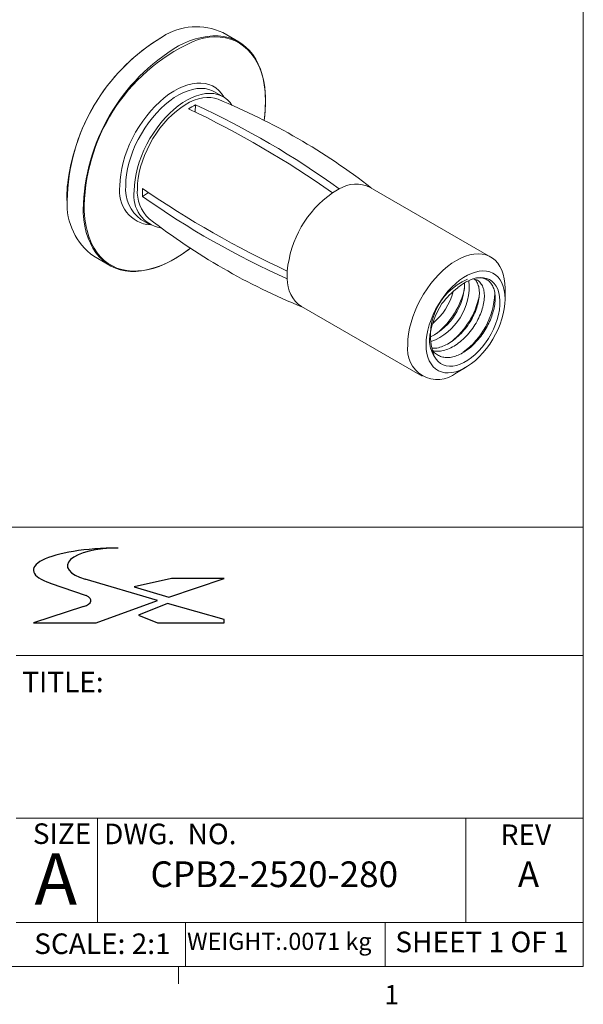
# Model space of a CAD drawing. Units: inches. Extents: x 0.3 to 10.6, y 0.2 to 8.2.
# Drawn here: x 7.9 to 10.6, y 0.2 to 5 of the extents above; entities that cross this region are included whole.
import ezdxf

# ---------------------------------------------------------------- set-up
doc = ezdxf.new("R2010")
doc.units = ezdxf.units.IN
doc.header["$MEASUREMENT"] = 0
doc.layers.add('LOGO__1', color=1, linetype='Continuous')
doc.layers.add('LOGO__2', color=250, linetype='Continuous')
doc.styles.add('SLDTEXTSTYLE1', font='TXT', dxfattribs={"width": 0.605})
doc.styles.add('SLDTEXTSTYLE3', font='TXT', dxfattribs={"width": 0.51425})
doc.styles.add('SLDTEXTSTYLE5', font='TXT', dxfattribs={"width": 0.518571})

msp = doc.modelspace()

# ---------------------------------------------------------------- linework, layer by layer
at = {"color": 7, "linetype": 'Continuous', "lineweight": 0}
for p, q in [((10.6299, 0.3921), (10.6299, 8.1921)), ((2.821, 2.5271), (10.6299, 2.5271)), ((7.8712, 1.9039), (10.6299, 1.9039)), ((7.8712, 1.1119), (10.6299, 1.1119)), ((8.2668, 1.1119), (8.2668, 0.605)), ((10.058, 1.1119), (10.058, 0.605)), ((7.8712, 0.605), (10.6299, 0.605)), ((8.6943, 0.605), (8.6943, 0.3921)), ((9.6663, 0.605), (9.6663, 0.3921)), ((10.6299, 0.3921), (0.3299, 0.3921)), ((8.6609, 0.3921), (8.6609, 0.3073))]:
    msp.add_line(p, q, dxfattribs=at)
at = {"color": 7, "linetype": 'Continuous', "lineweight": 15}
for p, q in [((8.954, 4.887), (8.8763, 4.9318)), ((8.5811, 4.912), (8.5775, 4.9101)), ((8.8778, 4.62), (8.836, 4.6441)), ((8.7433, 4.5808), (8.7413, 4.5465)), ((10.18, 3.841), (9.5932, 4.1797)), ((8.4862, 4.1356), (8.515, 4.1545)), ((8.202, 4.0873), (8.202, 4.0912)), ((8.202, 4.0836), (8.202, 4.0873)), ((8.4778, 4.0236), (8.5195, 3.9995)), ((8.2488, 3.8448), (8.3264, 3.8)), ((10.2493, 3.6364), (10.2493, 3.6878)), ((9.2586, 3.6001), (9.8453, 3.2614)), ((10.0127, 3.278), (10.0572, 3.3037))]:
    msp.add_line(p, q, dxfattribs=at)
at = {"color": 7, "linetype": 'Continuous', "lineweight": 15, "flags": 128}
for points in [[(8.6607, 4.8672), (8.6846, 4.879), (8.714, 4.8914), (8.7431, 4.9014), (8.7717, 4.9088), (8.7997, 4.9138), (8.827, 4.9161), (8.8535, 4.916), (8.879, 4.9133), (8.9034, 4.908), (8.9267, 4.9002), (8.9487, 4.8899), (8.9693, 4.8772), (8.9885, 4.8621), (9.0061, 4.8447), (9.022, 4.8251), (9.0363, 4.8032), (9.0487, 4.7794), (9.0594, 4.7536), (9.0682, 4.726), (9.0751, 4.6966), (9.08, 4.6657), (9.083, 4.6333), (9.084, 4.5997), (9.083, 4.5649), (9.08, 4.5291), (9.0771, 4.506)], [(8.7557, 4.8993), (8.7821, 4.9054), (8.81, 4.9096), (8.8372, 4.9112), (8.8635, 4.9102), (8.8887, 4.9066), (8.9129, 4.9004), (8.9358, 4.8917), (8.9574, 4.8804), (8.9776, 4.8667), (8.9962, 4.8506), (9.0132, 4.8322), (9.0285, 4.8116), (9.0421, 4.7888), (9.0539, 4.764), (9.0637, 4.7372), (9.0717, 4.7087), (9.0777, 4.6784), (9.0817, 4.6467), (9.0837, 4.6135), (9.0837, 4.5791), (9.083, 4.5615)], [(8.3757, 4.1876), (8.3767, 4.2147), (8.3797, 4.2428), (8.3846, 4.2715), (8.3914, 4.3008), (8.4001, 4.3304), (8.4106, 4.3601), (8.4228, 4.3897), (8.4366, 4.4189), (8.452, 4.4475), (8.4688, 4.4753), (8.4868, 4.5022), (8.5061, 4.5279), (8.5263, 4.5522), (8.5474, 4.5749), (8.5692, 4.5959), (8.5916, 4.615), (8.6143, 4.6322), (8.6372, 4.6471), (8.6602, 4.6598), (8.6831, 4.6702), (8.7057, 4.6781), (8.7278, 4.6835), (8.7492, 4.6864), (8.7699, 4.6868), (8.7897, 4.6845), (8.8083, 4.6798), (8.8258, 4.6726), (8.8419, 4.6629), (8.8565, 4.6508), (8.8695, 4.6364), (8.8809, 4.6199), (8.8824, 4.6172)], [(8.4036, 4.1876), (8.4046, 4.214), (8.4075, 4.2414), (8.4124, 4.2695), (8.4193, 4.2981), (8.428, 4.327), (8.4385, 4.3559), (8.4506, 4.3846), (8.4645, 4.413), (8.4798, 4.4407), (8.4965, 4.4676), (8.5144, 4.4935), (8.5335, 4.5181), (8.5535, 4.5412), (8.5744, 4.5628), (8.5959, 4.5825), (8.6178, 4.6003), (8.6401, 4.6161), (8.6625, 4.6296), (8.6849, 4.6408), (8.707, 4.6495), (8.7288, 4.6559), (8.75, 4.6597), (8.7704, 4.6609), (8.79, 4.6596), (8.8085, 4.6557), (8.8259, 4.6494), (8.836, 4.6441)], [(8.4453, 4.1635), (8.4463, 4.1899), (8.4493, 4.2173), (8.4542, 4.2454), (8.461, 4.274), (8.4697, 4.3028), (8.4802, 4.3318), (8.4924, 4.3605), (8.5062, 4.3889), (8.5215, 4.4166), (8.5382, 4.4435), (8.5562, 4.4694), (8.5752, 4.494), (8.5953, 4.5171), (8.6161, 4.5387), (8.6376, 4.5584), (8.6596, 4.5762), (8.6819, 4.5919), (8.7043, 4.6055), (8.7266, 4.6166), (8.7488, 4.6254), (8.7705, 4.6318), (8.7917, 4.6356), (8.8122, 4.6368), (8.8317, 4.6355), (8.8503, 4.6316), (8.8676, 4.6253), (8.8836, 4.6164), (8.8982, 4.6052), (8.9112, 4.5916), (8.9199, 4.58)], [(8.4608, 4.1724), (8.4617, 4.198), (8.4647, 4.2244), (8.4696, 4.2516), (8.4764, 4.2793), (8.485, 4.3072), (8.4954, 4.3351), (8.5075, 4.3629), (8.5211, 4.3902), (8.5363, 4.4168), (8.5528, 4.4425), (8.5705, 4.4672), (8.5892, 4.4905), (8.6089, 4.5123), (8.6293, 4.5325), (8.6503, 4.5508), (8.6716, 4.5671), (8.6932, 4.5813), (8.7149, 4.5932), (8.7364, 4.6028), (8.7576, 4.6099), (8.7783, 4.6146), (8.7984, 4.6168), (8.8176, 4.6163), (8.8359, 4.6134), (8.853, 4.6079), (8.8533, 4.6078)], [(8.1177, 4.1337), (8.1179, 4.1168), (8.118, 4.1164)], [(8.7181, 3.884), (8.714, 3.8808), (8.6846, 3.8593), (8.655, 3.8399), (8.6254, 3.8228), (8.5958, 3.808), (8.5664, 3.7956), (8.5373, 3.7856), (8.5087, 3.7782), (8.4807, 3.7732), (8.4534, 3.7708), (8.4269, 3.771), (8.4014, 3.7737), (8.377, 3.779), (8.3537, 3.7868), (8.3317, 3.7971), (8.3111, 3.8098), (8.2919, 3.8249), (8.2744, 3.8423), (8.2584, 3.8619), (8.2441, 3.8838), (8.2317, 3.9076), (8.221, 3.9334), (8.2122, 3.961), (8.2053, 3.9904), (8.2004, 4.0213), (8.1974, 4.0537), (8.1967, 4.07)], [(8.6573, 3.8412), (8.6355, 3.8285), (8.6058, 3.813), (8.5762, 3.8), (8.5469, 3.7895), (8.5181, 3.7814), (8.4898, 3.776), (8.4623, 3.7731), (8.4355, 3.7728), (8.4097, 3.7751), (8.385, 3.78), (8.3614, 3.7874), (8.3392, 3.7974), (8.3183, 3.8099), (8.2989, 3.8248), (8.2811, 3.8421), (8.2649, 3.8616), (8.2504, 3.8833), (8.2378, 3.9071), (8.2269, 3.933), (8.2265, 3.9341)], [(9.776, 3.4146), (9.777, 3.4404), (9.7801, 3.4671), (9.7851, 3.4946), (9.792, 3.5225), (9.8008, 3.5507), (9.8115, 3.5789), (9.8238, 3.6069), (9.8378, 3.6343), (9.8532, 3.6611), (9.8701, 3.6869), (9.8881, 3.7116), (9.9072, 3.7349), (9.9272, 3.7567), (9.9479, 3.7766), (9.9692, 3.7947), (9.9908, 3.8107), (10.0127, 3.8244), (10.0345, 3.8359), (10.0561, 3.8449), (10.0774, 3.8514), (10.0981, 3.8553), (10.1181, 3.8567), (10.1372, 3.8554), (10.1553, 3.8516), (10.1721, 3.8452), (10.1875, 3.8362), (10.2015, 3.8249), (10.2138, 3.8112), (10.2245, 3.7953), (10.2333, 3.7773), (10.2403, 3.7574), (10.2453, 3.7357), (10.2483, 3.7124), (10.2493, 3.6878), (10.2493, 3.6878)], [(9.8651, 3.4146), (9.8661, 3.4376), (9.869, 3.4615), (9.8739, 3.4861), (9.8807, 3.5111), (9.8892, 3.5362), (9.8995, 3.5612), (9.9115, 3.5858), (9.9249, 3.6099), (9.9396, 3.633), (9.9556, 3.6551), (9.9726, 3.6758), (9.9905, 3.695), (10.0091, 3.7124), (10.0281, 3.728), (10.0475, 3.7414), (10.0669, 3.7526), (10.0863, 3.7615), (10.1053, 3.768), (10.1239, 3.772), (10.1418, 3.7735), (10.1588, 3.7724), (10.1748, 3.7688), (10.1895, 3.7627), (10.2029, 3.7541), (10.2149, 3.7432), (10.2252, 3.7301), (10.2337, 3.7149), (10.2405, 3.6977), (10.2454, 3.6788), (10.2483, 3.6582), (10.2493, 3.6364), (10.2483, 3.6134), (10.2454, 3.5895), (10.2405, 3.5649), (10.2337, 3.5399), (10.2252, 3.5148), (10.2149, 3.4898), (10.2029, 3.4651), (10.1895, 3.4411), (10.1748, 3.418), (10.1588, 3.3959), (10.1418, 3.3752), (10.1239, 3.356), (10.1053, 3.3385), (10.0863, 3.323), (10.0669, 3.3096), (10.0475, 3.2983), (10.0281, 3.2894), (10.0091, 3.283), (9.9905, 3.279), (9.9726, 3.2775), (9.9556, 3.2786), (9.9396, 3.2822), (9.9249, 3.2883), (9.9115, 3.2969), (9.8995, 3.3078), (9.8892, 3.3209), (9.8807, 3.3361), (9.8739, 3.3533), (9.869, 3.3722), (9.8661, 3.3927), (9.8651, 3.4146)], [(10.0199, 3.692), (10.038, 3.706), (10.0564, 3.7179), (10.0747, 3.7274), (10.0929, 3.7345), (10.1106, 3.7391), (10.1277, 3.741), (10.1439, 3.7404), (10.159, 3.7372), (10.173, 3.7314), (10.1855, 3.7231), (10.1965, 3.7124), (10.2058, 3.6994), (10.2133, 3.6843), (10.2189, 3.6674), (10.2225, 3.6486), (10.2241, 3.6284), (10.2238, 3.607), (10.2214, 3.5846), (10.217, 3.5614), (10.2106, 3.5378), (10.2025, 3.5141), (10.1925, 3.4905), (10.1809, 3.4673), (10.1679, 3.4449), (10.1534, 3.4234), (10.1379, 3.4031), (10.1213, 3.3844), (10.104, 3.3673), (10.0861, 3.3522), (10.0678, 3.3391), (10.0494, 3.3283), (10.0311, 3.3199), (10.0132, 3.314), (9.9957, 3.3106), (9.979, 3.3099), (9.9633, 3.3118), (9.9487, 3.3162), (9.9354, 3.3232), (9.9236, 3.3326), (9.9134, 3.3444), (9.9049, 3.3584)]]:
    msp.add_lwpolyline(points, dxfattribs=at)
at = {"color": 7, "linetype": 'Continuous', "lineweight": 15}
for centre, radius, start, end in [((8.7475, 4.6586), 0.3021, 64.7488, 122.9752), ((9.0664, 4.0971), 0.9475, 120.673, 178.9304), ((9.0775, 4.0873), 0.962, 121.5147, 173.1553), ((9.1028, 4.0677), 0.9011, 112.6593, 178.5072), ((9.144, 4.0523), 0.9475, 120.673, 178.9304), ((7.6519, 1.6702), 3.1736, 52.1641, 67.7594), ((8.8866, 4.2937), 0.3209, 116.5314, 123.4632), ((6.6787, 0.2787), 4.74, 54.8228, 64.6281), ((7.0238, 0.838), 4.1189, 54.0418, 65.3255), ((8.3844, 4.6019), 0.6997, 352.1254, 356.6903), ((8.6672, 4.1364), 0.5495, 173.2785, 180.2785), ((8.5373, 4.1602), 0.1638, 170.3651, 265.4666), ((8.5841, 4.1705), 0.1813, 174.5761, 234.1117), ((8.638, 4.1579), 0.1778, 175.3303, 227.5124), ((8.8066, 4.155), 0.321, 176.5347, 183.4653), ((11.1798, 8.0757), 4.7409, 235.3782, 245.1816), ((9.5832, 3.89), 0.3153, 116.5314, 123.4632), ((9.5249, 4.0376), 0.1577, 64.3265, 121.5228), ((8.6002, 4.1379), 0.157, 170.6102, 260.2898), ((10.8678, 7.4968), 4.1194, 234.6807, 245.9628), ((9.7113, 3.7252), 0.5236, 125.2087, 174.7913), ((8.4273, 4.0967), 0.3087, 176.6465, 234.6871), ((8.6514, 4.0805), 0.4494, 179.5943, 199.01), ((10.462, 6.5368), 3.1746, 232.2391, 247.8397), ((8.3037, 4.4147), 0.6737, 301.6589, 307.9934), ((9.5046, 3.7537), 0.3153, 176.5347, 183.4653), ((9.3475, 3.7304), 0.1578, 178.473, 235.6756), ((10.1825, 3.4609), 0.296, 113.0914, 200.2784), ((9.755, 3.72), 0.2977, 296.3704, 359.1053), ((9.7903, 3.697), 0.2844, 290.057, 5.7762), ((9.6743, 3.7711), 0.3868, 309.2418, 347.5044), ((10.2241, 3.4104), 0.3478, 125.9465, 144.1282), ((9.7053, 3.7508), 0.3019, 309.4698, 345.1102), ((9.745, 3.7303), 0.3868, 309.2418, 347.5044), ((9.8269, 3.6789), 0.3723, 305.9676, 357.6733), ((10.2587, 3.4052), 0.3792, 146.5544, 175.149), ((9.9206, 3.3918), 0.1464, 171.0496, 308.9558), ((10.0265, 3.4386), 0.1456, 180.5124, 213.4228)]:
    msp.add_arc(centre, radius, start, end, dxfattribs=at)
for points, knots in [([(10.1108, 3.7386), (10.1134, 3.7391), (10.1241, 3.7414), (10.1411, 3.7391), (10.1607, 3.7319), (10.1772, 3.7184), (10.1898, 3.6999), (10.1982, 3.6763), (10.2017, 3.6491), (10.2005, 3.6188), (10.1949, 3.5868), (10.1848, 3.5531), (10.1709, 3.5195), (10.1529, 3.4862), (10.1317, 3.4553), (10.1079, 3.4272), (10.0825, 3.4029), (10.0555, 3.3825), (10.0284, 3.3668), (10.0011, 3.3562), (9.9752, 3.3515), (9.9509, 3.3525), (9.9292, 3.3588), (9.9105, 3.3708), (9.8986, 3.3822), (9.8939, 3.3906), (9.8932, 3.3919)], [0, 0, 0, 0, 0.014924, 0.060667, 0.107736, 0.153491, 0.200576, 0.246116, 0.293056, 0.337374, 0.382978, 0.427311, 0.472932, 0.517148, 0.562732, 0.605626, 0.649764, 0.692676, 0.736833, 0.779723, 0.823948, 0.865419, 0.908092, 0.949582, 0.992276, 1, 1, 1, 1]), ([(10.0939, 3.7346), (10.1012, 3.7329), (10.1154, 3.7296), (10.1311, 3.7151), (10.1424, 3.6954), (10.1485, 3.6702), (10.1491, 3.6401), (10.1438, 3.6067), (10.1333, 3.5719), (10.1181, 3.5368), (10.0981, 3.5025), (10.0737, 3.4699), (10.0458, 3.4409), (10.0162, 3.417), (9.9862, 3.3989), (9.9561, 3.3869), (9.9268, 3.3825), (9.9065, 3.3826), (9.8976, 3.3862), (9.8968, 3.3865)], [0, 0, 0, 0, 0.066193, 0.127432, 0.187314, 0.249227, 0.312395, 0.375562, 0.437475, 0.497358, 0.558596, 0.62148, 0.68479, 0.747254, 0.807701, 0.868149, 0.930613, 0.993923, 1, 1, 1, 1]), ([(9.8921, 3.3982), (9.8956, 3.3978), (9.9082, 3.3963), (9.932, 3.4013), (9.9618, 3.4128), (9.9919, 3.431), (10.0215, 3.4549), (10.0493, 3.484), (10.0738, 3.5165), (10.0938, 3.5508), (10.109, 3.5859), (10.1195, 3.6207), (10.1247, 3.6541), (10.1243, 3.6844), (10.1179, 3.7092), (10.11, 3.7253), (10.1033, 3.7308), (10.1017, 3.732)], [0, 0, 0, 0, 0.028537, 0.102461, 0.173998, 0.245535, 0.319459, 0.394384, 0.468805, 0.541278, 0.612147, 0.685419, 0.760175, 0.834931, 0.908203, 0.979072, 1, 1, 1, 1])]:
    msp.add_open_spline(points, degree=3, knots=knots, dxfattribs=at)
at = {"layer": 'LOGO__1'}
for p, q in [((8.0371, 2.2548), (8.2115, 2.1945)), ((8.5592, 2.1707), (8.2069, 2.2747)), ((8.2601, 2.0619), (8.5592, 2.1707)), ((8.198, 2.1416), (7.9547, 2.0619)), ((7.9547, 2.0619), (8.2601, 2.0619))]:
    msp.add_line(p, q, dxfattribs=at)
for centre, major_axis, ratio, start_param, end_param in [((8.3668, 2.3189), (-0.4121, 0), 0.259246, 4.712389, 6.926836), ((8.3668, 2.34), (-0.2468, 0), 0.347274, 4.712389, 7.149301), ((8.1063, 2.1707), (-0.1287, 0), 0.32209, 2.36422, 3.755352)]:
    msp.add_ellipse(centre, major_axis=major_axis, ratio=ratio, start_param=start_param, end_param=end_param, dxfattribs=at)
at = {"layer": 'LOGO__2'}
for p, q in [((8.6267, 2.2777), (8.4447, 2.2374)), ((8.6141, 2.1874), (8.8824, 2.2777)), ((8.8824, 2.2777), (8.6267, 2.2777)), ((8.4447, 2.2374), (8.6141, 2.1874)), ((8.6078, 2.156), (8.4656, 2.0993)), ((8.8824, 2.0792), (8.6078, 2.156)), ((8.4656, 2.0993), (8.5592, 2.0619)), ((8.5592, 2.0619), (8.8824, 2.0619)), ((8.8824, 2.0619), (8.8824, 2.0792))]:
    msp.add_line(p, q, dxfattribs=at)

# ---------------------------------------------------------------- texts
at = {"color": 7, "linetype": 'Continuous', "lineweight": 0, "attachment_point": 1}
for s, insert, char_height, style in [('TITLE:', (7.9006, 1.8246), 0.1, 'SLDTEXTSTYLE1'), ('SIZE', (7.952, 1.0873), 0.1, 'SLDTEXTSTYLE1'), ('DWG.  NO.', (8.2985, 1.0859), 0.1, 'SLDTEXTSTYLE5'), ('REV', (10.2278, 1.082), 0.1, 'SLDTEXTSTYLE1'), ('A', (7.9598, 0.9414), 0.25, 'SLDTEXTSTYLE1'), ('A', (10.3114, 0.9025), 0.125, 'SLDTEXTSTYLE1'), ('SCALE: 2:1', (7.9586, 0.5521), 0.1, 'SLDTEXTSTYLE1'), ('WEIGHT:.0071 kg', (8.7024, 0.5555), 0.083333, 'SLDTEXTSTYLE1'), ('SHEET 1 OF 1', (9.7156, 0.5607), 0.1, 'SLDTEXTSTYLE3'), ('1', (9.662, 0.3014), 0.0937, 'SLDTEXTSTYLE1')]:
    msp.add_mtext(s, dxfattribs=dict(at, insert=insert, char_height=char_height, style=style))
at = {"layer": 'LOGO__2', "color": 7, "insert": (8.5243, 0.9025), "char_height": 0.125, "attachment_point": 1, "style": 'SLDTEXTSTYLE1'}
msp.add_mtext('CPB2-2520-280', dxfattribs=at)

doc.saveas('drawing.dxf')
